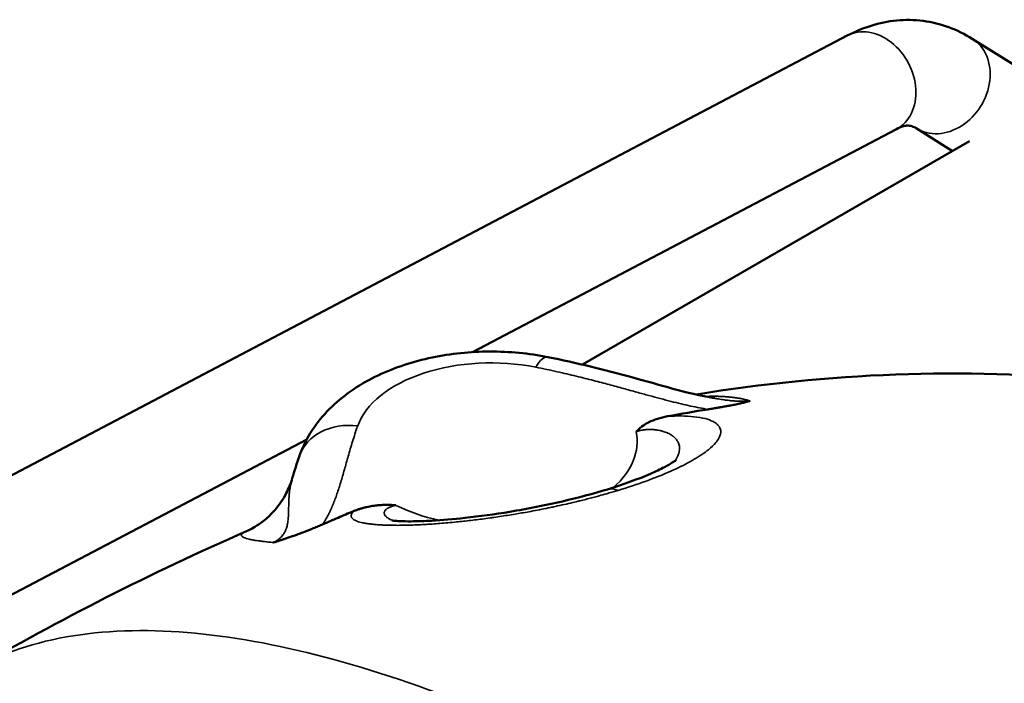
# Model space of a CAD drawing. Units: millimetres. Extents: x 0 to 3564, y 0 to 2520.
# Drawn here: x 2922 to 2978, y 695 to 732 of the extents above; entities that cross this region are included whole.
import ezdxf

# ---------------------------------------------------------------- set-up
doc = ezdxf.new("R2010")
doc.units = ezdxf.units.MM
doc.header["$LTSCALE"] = 6
doc.layers.add('Visible (ISO)', color=7, linetype='Continuous', lineweight=50)
doc.layers.add('Visible Narrow (ISO)', color=7, linetype='Continuous', lineweight=35)

msp = doc.modelspace()

# ---------------------------------------------------------------- linework, layer by layer
at = {"layer": 'Visible (ISO)'}
for p, q in [((2969.117, 731.543), (2910.62, 700.752)), ((2979.253, 729.457), (2976.21, 731.365)), ((2971.911, 726.234), (2947.839, 713.562)), ((2975.092, 724.983), (2973.023, 726.282)), ((2954.078, 712.851), (2976.057, 725.541)), ((2961.584, 710.938), (2961.584, 710.938)), ((2938.416, 708.603), (2913.415, 695.443)), ((2959.565, 707.898), (2959.565, 707.898)), ((2935.003, 703.392), (2935.003, 703.392))]:
    msp.add_line(p, q, dxfattribs=at)
msp.add_ellipse((2959.095, 689.421), major_axis=(39.424, 9.82), ratio=0.493963, start_param=1.395332, end_param=1.452958, dxfattribs=at)
for points, knots in [([(2976.21, 731.365), (2975.793, 731.626), (2975.346, 731.848), (2974.409, 732.191), (2973.919, 732.312), (2972.925, 732.44), (2972.421, 732.447), (2971.429, 732.354), (2970.941, 732.253), (2970.001, 731.961), (2969.549, 731.77), (2969.117, 731.543)], [1.5707963, 1.5707963, 1.5707963, 1.5707963, 1.6929694, 1.6929694, 1.8151424, 1.8151424, 1.9373155, 1.9373155, 2.0594885, 2.0594885, 2.1816616, 2.1816616, 2.1816616, 2.1816616]), ([(2973.023, 726.282), (2972.942, 726.332), (2972.874, 726.364), (2972.757, 726.407), (2972.707, 726.418), (2972.605, 726.432), (2972.553, 726.433), (2972.423, 726.421), (2972.345, 726.407), (2972.154, 726.347), (2972.041, 726.302), (2971.911, 726.234)], [1.5707963, 1.5707963, 1.5707963, 1.5707963, 1.6929694, 1.6929694, 1.8151424, 1.8151424, 1.9373155, 1.9373155, 2.0594885, 2.0594885, 2.1816616, 2.1816616, 2.1816616, 2.1816616]), ([(2952.106, 713.282), (2951.034, 713.496), (2949.926, 713.6), (2947.71, 713.59), (2946.603, 713.477), (2944.463, 713.028), (2943.431, 712.694), (2941.507, 711.779), (2940.611, 711.199), (2939.106, 709.752), (2938.479, 708.895), (2938.059, 707.819), (2938.035, 707.755), (2938.013, 707.691)], [3.593946, 3.593946, 3.593946, 3.593946, 3.934474, 3.934474, 4.275288, 4.275288, 4.616101, 4.616101, 4.956915, 4.956915, 5.276166, 5.276166, 5.296195, 5.296195, 5.296195, 5.296195]), ([(2952.109, 713.281), (2953.738, 712.956), (2955.326, 712.556), (2958.447, 711.709), (2959.963, 711.225), (2961.584, 710.938)], [0, 0, 0, 0, 0.514782, 0.514782, 1.031728, 1.031728, 1.031728, 1.031728]), ([(2960.553, 711.154), (2967.944, 712.376), (2975.732, 712.696), (2986.671, 711.62), (2989.998, 711.093), (2993.268, 710.381)], [0.31847, 0.31847, 0.31847, 0.31847, 2.615322, 2.615322, 3.61648, 3.61648, 3.61648, 3.61648]), ([(2961.2, 710.31), (2961.229, 710.315), (2961.257, 710.319), (2961.285, 710.324), (2961.385, 710.34), (2961.483, 710.356), (2961.579, 710.372), (2961.657, 710.385), (2961.733, 710.398), (2961.808, 710.41), (2961.87, 710.421), (2961.93, 710.431), (2961.989, 710.442), (2962.077, 710.457), (2962.162, 710.473), (2962.245, 710.488), (2962.255, 710.49), (2962.264, 710.492), (2962.274, 710.493), (2962.35, 710.508), (2962.425, 710.522), (2962.497, 710.536), (2962.554, 710.547), (2962.61, 710.558), (2962.664, 710.569), (2962.676, 710.572), (2962.687, 710.574), (2962.699, 710.576), (2962.753, 710.588), (2962.806, 710.599), (2962.858, 710.61), (2962.91, 710.621), (2962.96, 710.632), (2963.008, 710.643), (2963.033, 710.648), (2963.058, 710.654), (2963.082, 710.659), (2963.124, 710.669), (2963.164, 710.678), (2963.203, 710.688), (2963.251, 710.699), (2963.296, 710.711), (2963.34, 710.722), (2963.362, 710.727), (2963.384, 710.733), (2963.405, 710.738), (2963.444, 710.749), (2963.481, 710.759), (2963.516, 710.768), (2963.542, 710.776), (2963.567, 710.783), (2963.591, 710.79)], [0, 0, 0, 0, 0.025459, 0.025459, 0.025459, 0.11621, 0.11621, 0.11621, 0.189763, 0.189763, 0.189763, 0.25, 0.25, 0.25, 0.339531, 0.339531, 0.339531, 0.349829, 0.349829, 0.349829, 0.433503, 0.433503, 0.433503, 0.5, 0.5, 0.5, 0.514158, 0.514158, 0.514158, 0.5822, 0.5822, 0.5822, 0.651382, 0.651382, 0.651382, 0.687391, 0.687391, 0.687391, 0.75, 0.75, 0.75, 0.828191, 0.828191, 0.828191, 0.868519, 0.868519, 0.868519, 0.943585, 0.943585, 0.943585, 1, 1, 1, 1]), ([(2958.912, 709.915), (2958.501, 709.837), (2958.146, 709.721), (2957.664, 709.486), (2957.41, 709.338), (2957.172, 709.082), (2957.151, 709.059), (2957.13, 709.034)], [-0.3462095, -0.3462095, -0.3462095, -0.3462095, -0.1367664, -0.1367664, 0, 0, 0.0141011, 0.0141011, 0.0141011, 0.0141011]), ([(2955.493, 705.765), (2956.419, 706.049), (2957.267, 706.357), (2958.238, 706.779), (2958.506, 706.907), (2958.912, 707.121), (2959.066, 707.211), (2959.268, 707.341), (2959.333, 707.388), (2959.381, 707.426), (2959.389, 707.433), (2959.389, 707.433)], [0, 0, 0, 0, 0.3318518, 0.3318518, 0.4799811, 0.4799811, 0.6020022, 0.6020022, 0.6990294, 0.6990294, 0.7462163, 0.7462163, 0.7462163, 0.7462163]), ([(2935.003, 703.392), (2935.105, 703.437), (2935.263, 703.511), (2935.625, 703.727), (2935.818, 703.858), (2936.21, 704.178), (2936.413, 704.372), (2936.846, 704.871), (2937.07, 705.196), (2937.39, 705.815), (2937.506, 706.102), (2937.595, 706.397)], [0, 0, 0, 0, 0.1090147, 0.1090147, 0.1997622, 0.1997622, 0.2932345, 0.2932345, 0.4163938, 0.4163938, 0.5115841, 0.5115841, 0.5115841, 0.5115841]), ([(2943.25, 704.003), (2943.25, 704.003), (2943.254, 704.002), (2943.278, 703.998), (2943.32, 703.992), (2943.458, 703.977), (2943.568, 703.968), (2943.88, 703.952), (2944.104, 703.947), (2944.703, 703.949), (2945.105, 703.962), (2946.111, 704.018), (2946.746, 704.071), (2948.222, 704.232), (2949.088, 704.35), (2950.953, 704.658), (2951.971, 704.859), (2953.832, 705.291), (2954.701, 705.523), (2955.493, 705.765)], [0.071818, 0.071818, 0.071818, 0.071818, 0.090338, 0.090338, 0.14376, 0.14376, 0.216337, 0.216337, 0.321581, 0.321581, 0.472705, 0.472705, 0.679596, 0.679596, 0.941077, 0.941077, 1.247276, 1.247276, 1.531187, 1.531187, 1.531187, 1.531187]), ([(2943.481, 704.858), (2943.436, 704.862), (2943.391, 704.865), (2943.346, 704.869), (2943.299, 704.872), (2943.252, 704.875), (2943.205, 704.877), (2943.159, 704.879), (2943.112, 704.88), (2943.066, 704.881), (2943.018, 704.882), (2942.971, 704.883), (2942.924, 704.883), (2942.882, 704.882), (2942.84, 704.882), (2942.798, 704.881), (2942.746, 704.879), (2942.693, 704.877), (2942.642, 704.874), (2942.588, 704.871), (2942.535, 704.867), (2942.483, 704.862), (2942.457, 704.86), (2942.431, 704.857), (2942.405, 704.855), (2942.353, 704.849), (2942.301, 704.843), (2942.249, 704.836), (2942.222, 704.832), (2942.194, 704.828), (2942.167, 704.824), (2942.108, 704.815), (2942.049, 704.805), (2941.991, 704.794), (2941.933, 704.783), (2941.875, 704.771), (2941.818, 704.758), (2941.759, 704.745), (2941.702, 704.731), (2941.645, 704.716), (2941.627, 704.711), (2941.608, 704.706), (2941.59, 704.701), (2941.586, 704.7), (2941.582, 704.699), (2941.579, 704.698), (2941.52, 704.681), (2941.462, 704.664), (2941.406, 704.646), (2941.347, 704.627), (2941.29, 704.607), (2941.233, 704.586), (2941.178, 704.566), (2941.123, 704.544), (2941.068, 704.522)], [0, 0, 0, 0, 0.047944, 0.047944, 0.047944, 0.098809, 0.098809, 0.098809, 0.149673, 0.149673, 0.149673, 0.202579, 0.202579, 0.202579, 0.25, 0.25, 0.25, 0.310166, 0.310166, 0.310166, 0.372403, 0.372403, 0.372403, 0.403199, 0.403199, 0.403199, 0.466476, 0.466476, 0.466476, 0.5, 0.5, 0.5, 0.573869, 0.573869, 0.573869, 0.64864, 0.64864, 0.64864, 0.725139, 0.725139, 0.725139, 0.75, 0.75, 0.75, 0.75532, 0.75532, 0.75532, 0.835559, 0.835559, 0.835559, 0.918237, 0.918237, 0.918237, 1, 1, 1, 1]), ([(2941.068, 704.522), (2940.776, 704.4), (2940.484, 704.278), (2940.194, 704.155), (2939.9, 704.029), (2939.607, 703.903), (2939.315, 703.776)], [-0.2178188, -0.2178188, -0.2178188, -0.2178188, -0.1097425, -0.1097425, -0.1097425, -0.0000038, -0.0000038, -0.0000038, -0.0000038]), ([(2936.529, 702.748), (2936.586, 702.765), (2936.644, 702.782), (2936.702, 702.8), (2936.76, 702.818), (2936.819, 702.837), (2936.879, 702.856), (2936.938, 702.875), (2936.998, 702.894), (2937.058, 702.914), (2937.085, 702.923), (2937.111, 702.931), (2937.138, 702.94), (2937.147, 702.943), (2937.157, 702.946), (2937.166, 702.95), (2937.238, 702.973), (2937.31, 702.998), (2937.383, 703.023), (2937.46, 703.049), (2937.538, 703.077), (2937.616, 703.104), (2937.693, 703.132), (2937.771, 703.16), (2937.85, 703.189), (2937.892, 703.204), (2937.934, 703.219), (2937.976, 703.235), (2938.076, 703.272), (2938.177, 703.311), (2938.279, 703.35), (2938.376, 703.388), (2938.474, 703.426), (2938.573, 703.466), (2938.649, 703.496), (2938.726, 703.528), (2938.804, 703.559), (2938.846, 703.577), (2938.888, 703.594), (2938.93, 703.612), (2939.021, 703.65), (2939.112, 703.688), (2939.203, 703.728), (2939.241, 703.744), (2939.278, 703.76), (2939.315, 703.776)], [0, 0, 0, 0, 0.070093, 0.070093, 0.070093, 0.139741, 0.139741, 0.139741, 0.208934, 0.208934, 0.208934, 0.239254, 0.239254, 0.239254, 0.25, 0.25, 0.25, 0.33105, 0.33105, 0.33105, 0.416215, 0.416215, 0.416215, 0.5, 0.5, 0.5, 0.544269, 0.544269, 0.544269, 0.649831, 0.649831, 0.649831, 0.75, 0.75, 0.75, 0.828037, 0.828037, 0.828037, 0.870663, 0.870663, 0.870663, 0.962459, 0.962459, 0.962459, 1, 1, 1, 1])]:
    msp.add_open_spline(points, degree=3, knots=knots, dxfattribs=at)
for points in [[(2937.595, 706.397), (2937.72, 706.814), (2937.855, 707.241), (2938.007, 707.676)], [(2919.417, 695.497), (2924.341, 698.325), (2929.537, 701.014), (2935.003, 703.392)]]:
    msp.add_open_spline(points, degree=3, dxfattribs=at)
at = {"layer": 'Visible Narrow (ISO)'}
for centre, major_axis, ratio, start_param, end_param in [((2970.514, 728.888), (1.397, -2.655), 0.781989, 0, 3.141593), ((2974.616, 728.823), (-1.594, -2.542), 0.816315, 0, 3.141593), ((2948.891, 708.486), (-7.736, 0), 0.57735, 4.379058, 6.083135), ((2951.423, 709.849), (0.686, 3.432), 0.267152, 0.000003, 0.642409), ((2941.31, 706.516), (-3.302, 1.16), 0.800209, 4.986377, 6.283112), ((2948.891, 708.486), (8.293, 0), 0.57735, 5.706075, 6.397808), ((2956.518, 702.419), (-1.025, 3.347), 0.445299, 5.916683, 6.283176), ((2948.891, 708.486), (8.293, 0.001), 0.577301, 5.686148, 5.68615), ((2948.891, 708.486), (8.293, 0), 0.57735, 4.001648, 4.348861)]:
    msp.add_ellipse(centre, major_axis=major_axis, ratio=ratio, start_param=start_param, end_param=end_param, dxfattribs=at)
for points, knots in [([(2961.2, 710.31), (2961.047, 710.336), (2960.729, 710.392), (2960.222, 710.496), (2959.684, 710.619), (2959.111, 710.76), (2958.504, 710.919), (2957.857, 711.094), (2957.164, 711.285), (2956.416, 711.491), (2955.602, 711.713), (2954.715, 711.948), (2953.737, 712.194), (2952.652, 712.45), (2951.846, 712.622), (2951.423, 712.707)], [0, 0, 0, 0, 0.0769231, 0.1538462, 0.2307692, 0.3076923, 0.3846154, 0.4615385, 0.5384615, 0.6153846, 0.6923077, 0.7692308, 0.8461538, 0.9230769, 1, 1, 1, 1]), ([(2961.035, 711.045), (2961.057, 711.046), (2961.079, 711.047), (2961.101, 711.047), (2961.213, 711.051), (2961.323, 711.053), (2961.431, 711.053), (2961.467, 711.053), (2961.502, 711.053), (2961.538, 711.053), (2961.59, 711.053), (2961.641, 711.052), (2961.692, 711.051), (2961.781, 711.05), (2961.868, 711.047), (2961.953, 711.043), (2962.038, 711.04), (2962.122, 711.035), (2962.203, 711.03), (2962.285, 711.024), (2962.364, 711.017), (2962.442, 711.01), (2962.519, 711.003), (2962.595, 710.994), (2962.668, 710.985), (2962.701, 710.981), (2962.734, 710.976), (2962.767, 710.972), (2962.772, 710.971), (2962.778, 710.97), (2962.783, 710.969), (2962.867, 710.957), (2962.948, 710.944), (2963.025, 710.93), (2963.103, 710.915), (2963.177, 710.9), (2963.248, 710.884), (2963.32, 710.867), (2963.389, 710.849), (2963.455, 710.831), (2963.502, 710.818), (2963.547, 710.804), (2963.591, 710.79)], [0.90289437, 0.90289437, 0.90289437, 0.90289437, 0.90487384, 0.90487384, 0.90487384, 0.91488399, 0.91488399, 0.91488399, 0.91820298, 0.91820298, 0.91820298, 0.92307692, 0.92307692, 0.92307692, 0.93152634, 0.93152634, 0.93152634, 0.93997697, 0.93997697, 0.93997697, 0.94844613, 0.94844613, 0.94844613, 0.95697568, 0.95697568, 0.95697568, 0.96088082, 0.96088082, 0.96088082, 0.96153846, 0.96153846, 0.96153846, 0.97174956, 0.97174956, 0.97174956, 0.98207551, 0.98207551, 0.98207551, 0.99255621, 0.99255621, 0.99255621, 0.99999962, 0.99999962, 0.99999962, 0.99999962]), ([(2963.591, 710.79), (2963.546, 710.785), (2963.501, 710.781), (2963.43, 710.776), (2963.405, 710.775), (2963.353, 710.772), (2963.328, 710.771), (2963.253, 710.769), (2963.204, 710.768), (2963.126, 710.768), (2963.098, 710.768), (2963.048, 710.769), (2963.026, 710.769), (2962.921, 710.772), (2962.84, 710.776), (2962.74, 710.783), (2962.723, 710.784), (2962.656, 710.789), (2962.608, 710.794), (2962.523, 710.802), (2962.487, 710.805), (2962.437, 710.811), (2962.423, 710.812), (2962.36, 710.82), (2962.311, 710.826), (2962.22, 710.837), (2962.18, 710.843), (2962.128, 710.85), (2962.118, 710.851), (2962.01, 710.867), (2961.91, 710.882), (2961.798, 710.901), (2961.792, 710.902), (2961.719, 710.914), (2961.652, 710.926), (2961.584, 710.938)], [0, 0, 0, 0, 0.0248551, 0.0248551, 0.0387477, 0.0387477, 0.0526316, 0.0526316, 0.0787592, 0.0787592, 0.0935496, 0.0935496, 0.1052632, 0.1052632, 0.1484239, 0.1484239, 0.1578947, 0.1578947, 0.183762, 0.183762, 0.2031821, 0.2031821, 0.2105263, 0.2105263, 0.2367538, 0.2367538, 0.2578017, 0.2578017, 0.2631579, 0.2631579, 0.3125597, 0.3125597, 0.3157895, 0.3157895, 0.3463157, 0.3463157, 0.3463157, 0.3463157]), ([(2958.912, 709.915), (2959.174, 709.93), (2959.43, 709.937), (2959.68, 709.934), (2959.931, 709.931), (2960.175, 709.919), (2960.406, 709.894), (2960.636, 709.869), (2960.852, 709.832), (2961.045, 709.782), (2961.213, 709.738), (2961.365, 709.683), (2961.493, 709.617), (2961.513, 709.607), (2961.532, 709.596), (2961.55, 709.586), (2961.605, 709.554), (2961.655, 709.52), (2961.7, 709.483), (2961.709, 709.475), (2961.719, 709.467), (2961.728, 709.459), (2961.769, 709.422), (2961.805, 709.382), (2961.834, 709.34), (2961.845, 709.325), (2961.854, 709.31), (2961.863, 709.294), (2961.928, 709.18), (2961.949, 709.048), (2961.915, 708.901), (2961.886, 708.777), (2961.819, 708.643), (2961.713, 708.502), (2961.692, 708.474), (2961.671, 708.447), (2961.647, 708.419), (2961.538, 708.29), (2961.398, 708.156), (2961.229, 708.019), (2961.174, 707.975), (2961.116, 707.93), (2961.055, 707.885), (2960.808, 707.703), (2960.515, 707.519), (2960.181, 707.335), (2959.847, 707.151), (2959.473, 706.967), (2959.058, 706.784), (2958.643, 706.601), (2958.187, 706.419), (2957.694, 706.239), (2957.202, 706.059), (2956.672, 705.882), (2956.095, 705.707)], [0.0000003, 0.0000003, 0.0000003, 0.0000003, 0.0833333, 0.0833333, 0.0833333, 0.1666667, 0.1666667, 0.1666667, 0.25, 0.25, 0.25, 0.3223754, 0.3223754, 0.3223754, 0.3333333, 0.3333333, 0.3333333, 0.3659997, 0.3659997, 0.3659997, 0.3731139, 0.3731139, 0.3731139, 0.4053251, 0.4053251, 0.4053251, 0.4166667, 0.4166667, 0.4166667, 0.5, 0.5, 0.5, 0.5698523, 0.5698523, 0.5698523, 0.5833333, 0.5833333, 0.5833333, 0.6461139, 0.6461139, 0.6461139, 0.6666667, 0.6666667, 0.6666667, 0.75, 0.75, 0.75, 0.8333333, 0.8333333, 0.8333333, 0.9166667, 0.9166667, 0.9166667, 0.9999987, 0.9999987, 0.9999987, 0.9999987]), ([(2941.31, 709.374), (2941.201, 709.066), (2941.009, 708.469), (2940.769, 707.644), (2940.554, 706.877), (2940.348, 706.165), (2940.137, 705.499), (2939.906, 704.877), (2939.641, 704.3), (2939.431, 703.945), (2939.315, 703.776)], [0, 0, 0, 0, 0.125, 0.25, 0.375, 0.5, 0.625, 0.75, 0.875, 0.999994, 0.999994, 0.999994, 0.999994]), ([(2957.13, 709.034), (2957.143, 709.039), (2957.155, 709.043), (2957.209, 709.062), (2957.251, 709.075), (2957.336, 709.099), (2957.38, 709.11), (2957.432, 709.121), (2957.44, 709.122), (2957.464, 709.127), (2957.48, 709.13), (2957.525, 709.138), (2957.555, 709.142), (2957.616, 709.151), (2957.647, 709.154), (2957.709, 709.16), (2957.741, 709.162), (2957.781, 709.164), (2957.788, 709.164), (2957.816, 709.166), (2957.837, 709.166), (2957.898, 709.168), (2957.938, 709.167), (2958.018, 709.165), (2958.057, 709.163), (2958.123, 709.159), (2958.149, 709.156), (2958.201, 709.151), (2958.228, 709.148), (2958.297, 709.139), (2958.34, 709.133), (2958.423, 709.118), (2958.463, 709.109), (2958.524, 709.095), (2958.544, 709.09), (2958.594, 709.077), (2958.624, 709.069), (2958.696, 709.047), (2958.739, 709.033), (2958.821, 709.003), (2958.86, 708.987), (2958.91, 708.965), (2958.921, 708.96), (2958.963, 708.941), (2958.993, 708.926), (2959.061, 708.889), (2959.098, 708.867), (2959.169, 708.82), (2959.202, 708.797), (2959.239, 708.767), (2959.244, 708.763), (2959.276, 708.737), (2959.302, 708.713), (2959.357, 708.659), (2959.385, 708.628), (2959.434, 708.564), (2959.456, 708.532), (2959.477, 708.497), (2959.479, 708.494), (2959.499, 708.46), (2959.515, 708.426), (2959.544, 708.354), (2959.557, 708.315), (2959.575, 708.234), (2959.582, 708.193), (2959.587, 708.111), (2959.587, 708.071), (2959.584, 708.024), (2959.583, 708.018), (2959.578, 707.966), (2959.571, 707.92), (2959.548, 707.826), (2959.533, 707.777), (2959.498, 707.686), (2959.48, 707.644), (2959.45, 707.585), (2959.441, 707.567), (2959.408, 707.506), (2959.381, 707.462), (2959.346, 707.408), (2959.34, 707.399), (2959.334, 707.39)], [0.0000436, 0.0000436, 0.0000436, 0.0000436, 0.0082147, 0.0082147, 0.0351299, 0.0351299, 0.0617619, 0.0617619, 0.0666667, 0.0666667, 0.0761972, 0.0761972, 0.0938128, 0.0938128, 0.1116035, 0.1116035, 0.1294871, 0.1294871, 0.1333333, 0.1333333, 0.144833, 0.144833, 0.1661745, 0.1661745, 0.186673, 0.186673, 0.2, 0.2, 0.2136278, 0.2136278, 0.2353812, 0.2353812, 0.2562233, 0.2562233, 0.2666667, 0.2666667, 0.2822051, 0.2822051, 0.3052053, 0.3052053, 0.3269264, 0.3269264, 0.3333333, 0.3333333, 0.3507877, 0.3507877, 0.3741433, 0.3741433, 0.3962995, 0.3962995, 0.4, 0.4, 0.4193743, 0.4193743, 0.4430205, 0.4430205, 0.4652409, 0.4652409, 0.4666667, 0.4666667, 0.4879408, 0.4879408, 0.5106371, 0.5106371, 0.5333333, 0.5333333, 0.5532818, 0.5532818, 0.5564721, 0.5564721, 0.578236, 0.578236, 0.6, 0.6, 0.6178358, 0.6178358, 0.6251469, 0.6251469, 0.6432493, 0.6432493, 0.6468848, 0.6468848, 0.6468848, 0.6468848]), ([(2937.595, 706.397), (2937.587, 706.371), (2937.579, 706.346), (2937.554, 706.255), (2937.538, 706.191), (2937.522, 706.12), (2937.52, 706.113), (2937.508, 706.057), (2937.498, 706.01), (2937.475, 705.89), (2937.463, 705.818), (2937.445, 705.687), (2937.437, 705.628), (2937.427, 705.532), (2937.423, 705.495), (2937.414, 705.391), (2937.409, 705.326), (2937.402, 705.199), (2937.399, 705.138), (2937.395, 705.05), (2937.394, 705.022), (2937.392, 704.934), (2937.39, 704.874), (2937.388, 704.755), (2937.387, 704.696), (2937.385, 704.633), (2937.385, 704.629), (2937.385, 704.604), (2937.384, 704.584), (2937.383, 704.51), (2937.381, 704.457), (2937.378, 704.35), (2937.376, 704.296), (2937.372, 704.231), (2937.371, 704.219), (2937.37, 704.194), (2937.369, 704.181), (2937.365, 704.121), (2937.361, 704.074), (2937.351, 703.981), (2937.346, 703.935), (2937.335, 703.868), (2937.332, 703.847), (2937.327, 703.818), (2937.325, 703.811), (2937.316, 703.763), (2937.308, 703.722), (2937.287, 703.641), (2937.275, 703.6), (2937.253, 703.533), (2937.243, 703.507), (2937.232, 703.478), (2937.231, 703.476), (2937.217, 703.442), (2937.203, 703.41), (2937.173, 703.348), (2937.156, 703.318), (2937.121, 703.259), (2937.102, 703.23), (2937.078, 703.195), (2937.073, 703.189), (2937.067, 703.181), (2937.066, 703.179), (2937.038, 703.141), (2937.008, 703.107), (2936.943, 703.036), (2936.905, 703), (2936.855, 702.958), (2936.845, 702.949), (2936.828, 702.936), (2936.822, 702.931), (2936.779, 702.897), (2936.74, 702.87), (2936.658, 702.818), (2936.615, 702.792), (2936.557, 702.762), (2936.543, 702.755), (2936.529, 702.748)], [0.1092337, 0.1092337, 0.1092337, 0.1092337, 0.121664, 0.121664, 0.1536586, 0.1536586, 0.1573386, 0.1573386, 0.1818182, 0.1818182, 0.2196807, 0.2196807, 0.2520786, 0.2520786, 0.2727273, 0.2727273, 0.3104798, 0.3104798, 0.3467352, 0.3467352, 0.3636364, 0.3636364, 0.4005347, 0.4005347, 0.4386349, 0.4386349, 0.4414259, 0.4414259, 0.4545455, 0.4545455, 0.4904566, 0.4904566, 0.5274564, 0.5274564, 0.5361188, 0.5361188, 0.5454545, 0.5454545, 0.5792233, 0.5792233, 0.6143116, 0.6143116, 0.6307891, 0.6307891, 0.6363636, 0.6363636, 0.6688379, 0.6688379, 0.7025312, 0.7025312, 0.7254445, 0.7254445, 0.7272727, 0.7272727, 0.7555548, 0.7555548, 0.7837824, 0.7837824, 0.8120358, 0.8120358, 0.8181818, 0.8181818, 0.8202156, 0.8202156, 0.8570609, 0.8570609, 0.8983397, 0.8983397, 0.9090909, 0.9090909, 0.9150566, 0.9150566, 0.9515926, 0.9515926, 0.9887795, 0.9887795, 0.999974, 0.999974, 0.999974, 0.999974]), ([(2956.095, 705.707), (2956.075, 705.701), (2956.056, 705.695), (2955.846, 705.631), (2955.651, 705.574), (2955.308, 705.476), (2955.163, 705.436), (2954.981, 705.386), (2954.946, 705.376), (2954.806, 705.339), (2954.7, 705.31), (2954.485, 705.254), (2954.376, 705.226), (2954.156, 705.17), (2954.045, 705.143), (2953.891, 705.105), (2953.85, 705.095), (2953.753, 705.071), (2953.697, 705.058), (2953.485, 705.007), (2953.325, 704.97), (2952.998, 704.896), (2952.832, 704.859), (2952.57, 704.802), (2952.478, 704.782), (2952.3, 704.745), (2952.214, 704.727), (2951.968, 704.676), (2951.805, 704.643), (2951.474, 704.579), (2951.307, 704.547), (2950.998, 704.49), (2950.857, 704.464), (2950.595, 704.418), (2950.475, 704.398), (2950.21, 704.353), (2950.064, 704.329), (2949.772, 704.282), (2949.626, 704.259), (2949.334, 704.214), (2949.189, 704.193), (2948.972, 704.161), (2948.901, 704.151), (2948.679, 704.12), (2948.529, 704.1), (2948.235, 704.062), (2948.092, 704.044), (2947.807, 704.009), (2947.666, 703.992), (2947.388, 703.961), (2947.25, 703.946), (2947.051, 703.925), (2946.989, 703.918), (2946.761, 703.895), (2946.597, 703.88), (2946.282, 703.852), (2946.13, 703.839), (2945.831, 703.815), (2945.683, 703.805), (2945.428, 703.787), (2945.318, 703.78), (2945.057, 703.765), (2944.908, 703.757), (2944.754, 703.75), (2944.745, 703.75), (2944.602, 703.743), (2944.47, 703.738), (2944.213, 703.73), (2944.086, 703.727), (2943.901, 703.724), (2943.839, 703.723), (2943.646, 703.721), (2943.519, 703.721), (2943.384, 703.722), (2943.37, 703.722), (2943.245, 703.723), (2943.138, 703.725), (2942.929, 703.731), (2942.827, 703.734), (2942.705, 703.74), (2942.681, 703.742), (2942.554, 703.748), (2942.456, 703.755), (2942.346, 703.764), (2942.329, 703.765), (2942.229, 703.774), (2942.15, 703.782), (2941.997, 703.799), (2941.923, 703.809), (2941.848, 703.821), (2941.844, 703.821), (2941.768, 703.833), (2941.702, 703.845), (2941.62, 703.861), (2941.6, 703.865), (2941.527, 703.881), (2941.476, 703.894), (2941.382, 703.92), (2941.338, 703.934), (2941.254, 703.964), (2941.215, 703.98), (2941.165, 704.004), (2941.151, 704.011), (2941.109, 704.034), (2941.083, 704.05), (2941.041, 704.082), (2941.023, 704.097), (2940.992, 704.13), (2940.978, 704.147), (2940.96, 704.178), (2940.954, 704.191), (2940.944, 704.221), (2940.941, 704.238), (2940.938, 704.272), (2940.939, 704.289), (2940.945, 704.325), (2940.951, 704.344), (2940.966, 704.381), (2940.975, 704.399), (2940.998, 704.436), (2941.011, 704.455), (2941.039, 704.489), (2941.053, 704.505), (2941.068, 704.522)], [0, 0, 0, 0, 0.0041302, 0.0041302, 0.0435417, 0.0435417, 0.0714286, 0.0714286, 0.0779801, 0.0779801, 0.097641, 0.097641, 0.1170564, 0.1170564, 0.1360467, 0.1360467, 0.1428571, 0.1428571, 0.1519955, 0.1519955, 0.1769024, 0.1769024, 0.2012883, 0.2012883, 0.2142857, 0.2142857, 0.2259637, 0.2259637, 0.247526, 0.247526, 0.2685812, 0.2685812, 0.2857143, 0.2857143, 0.2998192, 0.2998192, 0.3165507, 0.3165507, 0.3330416, 0.3330416, 0.3492362, 0.3492362, 0.3571429, 0.3571429, 0.3738119, 0.3738119, 0.3897691, 0.3897691, 0.4056053, 0.4056053, 0.4213265, 0.4213265, 0.4285714, 0.4285714, 0.4479662, 0.4479662, 0.4666394, 0.4666394, 0.4854305, 0.4854305, 0.5, 0.5, 0.5207795, 0.5207795, 0.5220156, 0.5220156, 0.5413757, 0.5413757, 0.5611892, 0.5611892, 0.5714286, 0.5714286, 0.5935546, 0.5935546, 0.5960713, 0.5960713, 0.6164377, 0.6164377, 0.6376769, 0.6376769, 0.6428571, 0.6428571, 0.6658221, 0.6658221, 0.6700872, 0.6700872, 0.6909486, 0.6909486, 0.7128792, 0.7128792, 0.7142857, 0.7142857, 0.7368862, 0.7368862, 0.7440807, 0.7440807, 0.7648975, 0.7648975, 0.7857143, 0.7857143, 0.8085413, 0.8085413, 0.8181155, 0.8181155, 0.8385518, 0.8385518, 0.8571429, 0.8571429, 0.8775014, 0.8775014, 0.8920674, 0.8920674, 0.9103618, 0.9103618, 0.9285714, 0.9285714, 0.9479287, 0.9479287, 0.9663218, 0.9663218, 0.984476, 0.984476, 0.9999998, 0.9999998, 0.9999998, 0.9999998]), ([(2943.308, 703.994), (2943.285, 704.003), (2943.262, 704.013), (2943.229, 704.027), (2943.218, 704.032), (2943.19, 704.045), (2943.173, 704.053), (2943.12, 704.08), (2943.087, 704.098), (2943.026, 704.136), (2942.997, 704.155), (2942.96, 704.184), (2942.949, 704.194), (2942.933, 704.208), (2942.928, 704.213), (2942.904, 704.236), (2942.888, 704.254), (2942.86, 704.29), (2942.849, 704.309), (2942.833, 704.342), (2942.827, 704.357), (2942.823, 704.372), (2942.823, 704.373), (2942.819, 704.391), (2942.817, 704.409), (2942.817, 704.444), (2942.82, 704.462), (2942.829, 704.494), (2942.835, 704.508), (2942.843, 704.524), (2942.844, 704.526), (2942.854, 704.545), (2942.865, 704.56), (2942.89, 704.59), (2942.904, 704.605), (2942.933, 704.631), (2942.947, 704.642), (2942.97, 704.659), (2942.977, 704.664), (2943.006, 704.683), (2943.029, 704.697), (2943.079, 704.724), (2943.106, 704.737), (2943.148, 704.756), (2943.163, 704.762), (2943.194, 704.774), (2943.212, 704.781), (2943.272, 704.802), (2943.317, 704.816), (2943.402, 704.839), (2943.441, 704.849), (2943.481, 704.858)], [0.6418311, 0.6418311, 0.6418311, 0.6418311, 0.6525123, 0.6525123, 0.6577533, 0.6577533, 0.6666667, 0.6666667, 0.6864218, 0.6864218, 0.7071261, 0.7071261, 0.7172503, 0.7172503, 0.7222222, 0.7222222, 0.7412312, 0.7412312, 0.7611314, 0.7611314, 0.7767936, 0.7767936, 0.7777778, 0.7777778, 0.7968375, 0.7968375, 0.8172303, 0.8172303, 0.8333333, 0.8333333, 0.8363405, 0.8363405, 0.8549687, 0.8549687, 0.873481, 0.873481, 0.8888889, 0.8888889, 0.8957469, 0.8957469, 0.9154171, 0.9154171, 0.934962, 0.934962, 0.9444444, 0.9444444, 0.9552679, 0.9552679, 0.9806096, 0.9806096, 1, 1, 1, 1]), ([(2936.529, 702.748), (2936.431, 702.756), (2936.335, 702.765), (2936.242, 702.774), (2936.15, 702.783), (2936.062, 702.793), (2935.977, 702.803), (2935.896, 702.812), (2935.819, 702.822), (2935.744, 702.832), (2935.683, 702.84), (2935.625, 702.849), (2935.569, 702.857), (2935.488, 702.87), (2935.413, 702.882), (2935.341, 702.896), (2935.271, 702.909), (2935.206, 702.922), (2935.146, 702.936), (2935.087, 702.95), (2935.033, 702.965), (2934.985, 702.979), (2934.978, 702.981), (2934.971, 702.984), (2934.965, 702.986), (2934.947, 702.992), (2934.929, 702.998), (2934.913, 703.004), (2934.884, 703.014), (2934.857, 703.025), (2934.834, 703.037), (2934.81, 703.048), (2934.789, 703.06), (2934.772, 703.072), (2934.756, 703.083), (2934.743, 703.094), (2934.734, 703.105), (2934.733, 703.106), (2934.732, 703.107), (2934.731, 703.107), (2934.721, 703.119), (2934.714, 703.132), (2934.711, 703.144), (2934.707, 703.157), (2934.707, 703.169), (2934.711, 703.182), (2934.711, 703.184), (2934.712, 703.186), (2934.712, 703.188), (2934.713, 703.189), (2934.713, 703.189), (2934.713, 703.19), (2934.717, 703.203), (2934.725, 703.216), (2934.736, 703.229), (2934.747, 703.242), (2934.761, 703.255), (2934.778, 703.269), (2934.795, 703.282), (2934.815, 703.296), (2934.838, 703.31), (2934.862, 703.324), (2934.888, 703.338), (2934.916, 703.352), (2934.943, 703.365), (2934.972, 703.379), (2935.003, 703.392)], [0.0000008, 0.0000008, 0.0000008, 0.0000008, 0.0105685, 0.0105685, 0.0105685, 0.0209078, 0.0209078, 0.0209078, 0.0306193, 0.0306193, 0.0306193, 0.0384615, 0.0384615, 0.0384615, 0.0495827, 0.0495827, 0.0495827, 0.0605282, 0.0605282, 0.0605282, 0.0712262, 0.0712262, 0.0712262, 0.0727599, 0.0727599, 0.0727599, 0.0769231, 0.0769231, 0.0769231, 0.0843704, 0.0843704, 0.0843704, 0.0920493, 0.0920493, 0.0920493, 0.098868, 0.098868, 0.098868, 0.0993681, 0.0993681, 0.0993681, 0.1066587, 0.1066587, 0.1066587, 0.1139243, 0.1139243, 0.1139243, 0.115086, 0.115086, 0.115086, 0.1153846, 0.1153846, 0.1153846, 0.122469, 0.122469, 0.122469, 0.1295162, 0.1295162, 0.1295162, 0.1365376, 0.1365376, 0.1365376, 0.1435576, 0.1435576, 0.1435576, 0.1500061, 0.1500061, 0.1500061, 0.1500061]), ([(3003.275, 701.34), (3001.019, 700.968), (2995.619, 699.745), (2983.162, 695.483), (2972.049, 690.013), (2964.094, 685.42)], [0, 0, 0, 0, 0.204241, 0.469494, 1, 1, 1, 1]), ([(2919.417, 695.497), (2919.49, 695.539), (2920.446, 696.077), (2923.346, 697.295), (2928.769, 698.023), (2936.258, 697.198), (2947.435, 694.033), (2957.082, 689.469), (2964.094, 685.42)], [0.2831489, 0.2831489, 0.2831489, 0.2831489, 0.2885521, 0.3532292, 0.4825833, 0.6119375, 0.7412917, 1, 1, 1, 1])]:
    msp.add_open_spline(points, degree=3, knots=knots, dxfattribs=at)

doc.saveas('drawing.dxf')
